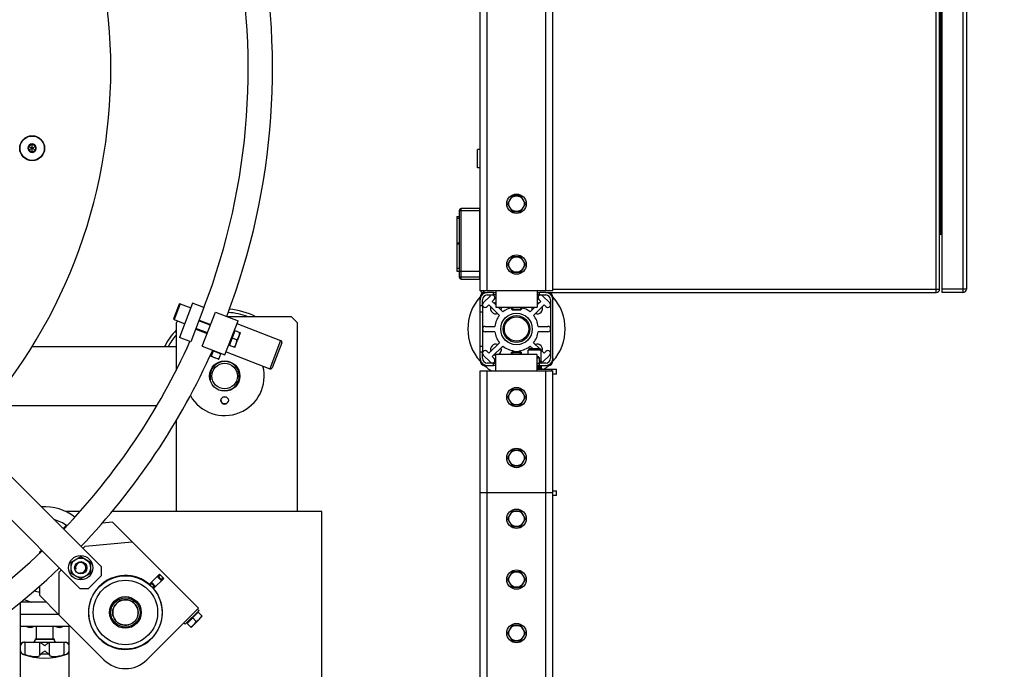
# Model space of a CAD drawing. Units: millimetres. Extents: x 0 to 420, y 0 to 297.
# Drawn here: x 234 to 275, y 190 to 216 of the extents above; entities that cross this region are included whole.
import ezdxf

# ---------------------------------------------------------------- set-up
doc = ezdxf.new("R2010")
doc.units = ezdxf.units.MM
doc.header["$LTSCALE"] = 23.1
doc.layers.get('0').update_dxf_attribs({"linetype": 'CONTINUOUS'})
for name, color, linetype in [('BEZUGSACHSEN', 7, 'CONTINUOUS'), ('FASEN', 7, 'CONTINUOUS'), ('FLAECHEN', 7, 'CONTINUOUS'), ('NORM', 7, 'CONTINUOUS'), ('RUNDUNGEN', 7, 'CONTINUOUS'), ('ZEICHNUNGSBEMASSUNGEN', 7, 'CONTINUOUS')]:
    doc.layers.add(name, color=color, linetype=linetype)
doc.styles.get("Standard").update_dxf_attribs({"font": 'txt', "width": 0.7})
doc.dimstyles.new('DIMSTYLE_1', dxfattribs={"dimtxt": 3.5, "dimasz": 3.5, "dimexe": 1.5, "dimexo": 1.5, "dimgap": 0.875, "dimtad": 1, "dimlfac": 20, "dimdsep": 46, "dimtxsty": 'STANDARD', "dimblk": '_FILLED', "dimblk1": '_FILLED', "dimblk2": '_FILLED', "dimcen": 0.09, "dimclrt": 5, "dimadec": 0, "dimazin": 0, "dimtp": 1.2, "dimtm": 1.2, "dimtfac": 1, "dimtofl": 0, "dimtmove": 0, "dimatfit": 3, "dimldrblk": '_FILLED', "dimfxl": 1, "dimtolj": 1, "dimarcsym": 0})
doc.dimstyles.new('DIMSTYLE_3', dxfattribs={"dimtxt": 3.5, "dimasz": 3.5, "dimexe": 1.5, "dimexo": 1.5, "dimgap": 0.875, "dimtad": 1, "dimlfac": 20, "dimdsep": 46, "dimtxsty": 'STANDARD', "dimblk": '_FILLED', "dimblk1": '_FILLED', "dimblk2": '_FILLED', "dimcen": 0.09, "dimclrt": 5, "dimadec": 0, "dimazin": 0, "dimtp": 0.3, "dimtm": 0.3, "dimtfac": 1, "dimtofl": 0, "dimtmove": 0, "dimatfit": 3, "dimldrblk": '_FILLED', "dimfxl": 1, "dimtolj": 1, "dimarcsym": 0})

# ---------------------------------------------------------------- blocks, each defined once
blk = doc.blocks.new('_FILLED')
at = {"color": 0, "linetype": 'BYBLOCK'}
blk.add_solid([(0, 0), (-1, 0.125), (-1, -0.125)], dxfattribs=at)
blk = doc.blocks.new('*D2')
at = {"layer": 'ZEICHNUNGSBEMASSUNGEN', "color": 2, "linetype": 'CONTINUOUS'}
for p, q in [((317.288, 185.406), (317.288, 191.406)), ((317.288, 191.406), (317.288, 182.656)), ((265.249, 185.406), (311.163, 185.406)), ((318.163, 185.406), (318.788, 185.406)), ((317.288, 173.906), (317.288, 182.656)), ((265.249, 179.906), (311.163, 179.906)), ((317.288, 179.906), (317.288, 173.906)), ((318.163, 179.906), (318.788, 179.906))]:
    blk.add_line(p, q, dxfattribs=at)
at = {"layer": 'ZEICHNUNGSBEMASSUNGEN', "color": 2, "linetype": 'CONTINUOUS', "xscale": 3.5, "yscale": 3.5, "zscale": 3.5}
for p, rotation in [((317.288, 185.406), 270), ((317.288, 179.906), 90)]:
    blk.add_blockref('_FILLED', p, dxfattribs=dict(at, rotation=rotation))
at = {"layer": 'ZEICHNUNGSBEMASSUNGEN', "color": 5, "linetype": 'CONTINUOUS', "insert": (312.913, 182.656), "char_height": 3.5, "width": 10.125, "attachment_point": 2, "rotation": 90, "line_spacing_factor": 0.9}
blk.add_mtext('110\\P ', dxfattribs=at)
blk = doc.blocks.new('*D3')
at = {"layer": 'ZEICHNUNGSBEMASSUNGEN', "color": 2, "linetype": 'CONTINUOUS'}
for p, q in [((254.674, 250.156), (348, 250.156)), ((346.5, 250.156), (346.5, 207.656)), ((346.5, 165.156), (346.5, 207.656)), ((254.674, 165.156), (348, 165.156))]:
    blk.add_line(p, q, dxfattribs=at)
at = {"layer": 'ZEICHNUNGSBEMASSUNGEN', "color": 2, "linetype": 'CONTINUOUS', "xscale": 3.5, "yscale": 3.5, "zscale": 3.5}
for p, rotation in [((346.5, 250.156), 90), ((346.5, 165.156), 270)]:
    blk.add_blockref('_FILLED', p, dxfattribs=dict(at, rotation=rotation))
at = {"layer": 'ZEICHNUNGSBEMASSUNGEN', "color": 5, "linetype": 'CONTINUOUS', "insert": (342.125, 207.656), "char_height": 3.5, "width": 15.375, "attachment_point": 2, "rotation": 90, "line_spacing_factor": 0.9}
blk.add_mtext('1700\\P ', dxfattribs=at)

msp = doc.modelspace()

# ---------------------------------------------------------------- linework, layer by layer
at = {"color": 7, "linetype": 'CONTINUOUS'}
for p, q in [((234.68186, 211.17568), (234.83186, 211.26228)), ((234.68186, 211.00248), (234.98186, 211.17568)), ((234.68186, 211.17568), (234.98186, 211.00248)), ((234.68186, 211.17568), (234.68186, 211.00248)), ((234.83186, 210.91587), (234.68186, 211.00248)), ((234.83186, 211.26228), (234.98186, 211.17568)), ((234.83186, 210.91587), (234.83186, 211.26228)), ((234.98186, 211.00248), (234.83186, 210.91587)), ((234.98186, 211.00248), (234.98186, 211.17568)), ((252.39604, 208.52587), (252.39604, 206.03087)), ((253.23354, 208.60587), (252.47604, 208.60587)), ((252.29604, 208.28087), (252.39604, 208.28087)), ((252.29604, 208.28037), (252.39604, 208.28037)), ((252.29604, 208.28037), (252.29604, 206.03087)), ((252.29604, 208.20587), (252.39604, 208.20587)), ((252.29604, 207.20537), (252.39604, 207.20537)), ((252.29604, 207.15587), (252.39604, 207.15587)), ((252.29604, 206.15537), (252.39604, 206.15537)), ((252.29604, 206.03087), (253.24854, 206.03087)), ((252.39604, 206.03037), (253.24854, 206.03037)), ((252.39604, 206.03037), (252.39604, 205.78587)), ((252.47604, 205.70587), (253.23354, 205.70587)), ((253.24854, 204.60587), (253.24854, 204.95587)), ((253.67326, 205.02365), (253.38076, 204.73115)), ((253.79854, 205.15587), (253.54854, 205.15587)), ((253.54854, 205.05587), (253.79854, 205.05587)), ((253.79854, 205.05587), (253.79854, 205.15587)), ((253.89854, 205.23087), (253.89854, 204.55587)), ((255.59854, 205.23087), (255.59854, 204.55587)), ((255.94854, 205.15587), (255.69854, 205.15587)), ((255.69854, 205.05587), (255.69854, 205.15587)), ((255.69854, 205.05587), (255.94854, 205.05587)), ((256.11632, 204.73115), (255.82382, 205.02365)), ((256.24854, 204.95587), (256.24854, 204.85587)), ((241.43079, 204.71357), (240.89324, 203.3132)), ((241.89758, 204.53438), (241.36003, 203.13401)), ((241.89758, 204.53438), (241.43079, 204.71357)), ((253.34854, 204.60587), (253.24854, 204.60587)), ((253.34854, 204.60587), (253.34854, 204.85587)), ((253.53632, 204.57559), (253.61186, 204.65113)), ((253.61186, 204.65113), (254.04537, 204.21762)), ((253.75328, 204.79255), (253.82882, 204.86809)), ((253.89854, 204.64729), (253.75328, 204.79255)), ((253.89854, 204.55587), (255.59854, 204.55587)), ((254.18679, 204.35904), (253.98996, 204.55587)), ((255.50712, 204.55587), (255.31028, 204.35904)), ((255.4517, 204.21762), (255.88522, 204.65113)), ((255.7438, 204.79255), (255.59854, 204.64729)), ((255.66826, 204.86809), (255.7438, 204.79255)), ((255.88522, 204.65113), (255.96076, 204.57559)), ((241.82682, 202.95483), (242.36437, 204.3552)), ((242.36437, 204.3552), (243.29795, 203.99683)), ((242.7604, 202.59646), (243.29795, 203.99683)), ((253.45854, 203.76587), (253.85529, 203.76587)), ((255.64179, 203.76587), (256.03854, 203.76587)), ((241.36003, 203.13401), (240.89324, 203.3132)), ((253.85529, 203.54587), (253.45854, 203.54587)), ((256.03854, 203.54587), (255.64179, 203.54587)), ((234.82563, 202.93035), (240.74854, 202.93035)), ((241.82682, 202.95483), (242.7604, 202.59646)), ((254.04537, 203.09413), (253.61186, 202.66062)), ((253.75328, 202.51919), (254.18679, 202.95271)), ((255.31028, 202.95271), (255.42712, 202.83587)), ((255.70996, 202.83587), (255.4517, 203.09413)), ((253.34854, 202.70587), (253.24854, 202.70587)), ((253.24854, 202.35587), (253.24854, 202.70587)), ((253.34854, 202.45587), (253.34854, 202.70587)), ((253.38076, 202.58059), (253.67326, 202.28809)), ((253.61186, 202.66062), (253.53632, 202.73615)), ((253.82882, 202.44365), (253.75328, 202.51919)), ((255.59854, 202.60587), (253.89854, 202.60587)), ((253.89854, 201.93087), (253.89854, 202.60587)), ((254.63854, 202.72587), (254.63854, 202.76262)), ((254.85854, 202.76262), (254.85854, 202.72587)), ((255.23354, 202.60587), (255.23354, 202.78587)), ((255.59854, 201.93087), (255.59854, 202.60587)), ((255.69854, 202.15587), (255.69854, 202.45587)), ((255.76354, 202.33587), (255.76354, 202.78587)), ((255.88522, 202.66062), (255.76354, 202.78229)), ((255.82382, 202.28809), (256.11632, 202.58059)), ((255.96076, 202.73615), (255.88522, 202.66062)), ((256.24854, 202.45587), (256.24854, 202.35587)), ((253.44854, 202.15587), (253.79854, 202.15587)), ((253.79854, 202.25587), (253.54854, 202.25587)), ((253.79854, 202.15587), (253.79854, 202.25587)), ((255.61201, 202.02587), (255.61201, 202.15587)), ((255.61495, 202.15587), (255.61495, 202.02187)), ((255.61903, 202.15587), (255.61903, 202.02187)), ((255.65735, 202.02587), (255.65735, 202.15587)), ((255.6614, 202.15587), (255.6614, 202.02187)), ((255.66439, 202.15587), (255.66439, 202.02187)), ((255.68715, 202.02587), (255.68715, 202.15587)), ((255.6919, 202.15587), (255.6919, 202.02187)), ((255.69351, 202.15587), (255.69351, 202.02187)), ((255.69848, 202.02587), (255.69848, 202.15587)), ((255.94854, 202.25587), (255.69854, 202.25587)), ((255.69854, 202.15587), (256.04854, 202.15587)), ((255.70348, 202.15587), (255.70348, 202.02187)), ((255.73237, 202.33587), (255.72549, 202.33587)), ((255.72549, 202.25587), (255.72549, 202.33587)), ((255.72549, 202.03587), (255.72549, 202.15587)), ((255.72983, 202.33587), (255.72983, 202.25587)), ((255.72983, 202.15587), (255.72983, 202.03159)), ((255.73237, 202.33587), (255.73237, 202.25587)), ((255.73237, 202.15587), (255.73237, 202.03159)), ((255.75934, 202.33587), (255.75317, 202.33587)), ((255.75317, 202.25587), (255.75317, 202.33587)), ((255.75317, 202.03587), (255.75317, 202.15587)), ((255.758, 202.33587), (255.758, 202.25587)), ((255.758, 202.15587), (255.758, 202.03159)), ((255.75934, 202.33587), (255.75934, 202.25587)), ((255.75934, 202.15587), (255.75934, 202.03159)), ((255.76849, 202.33587), (255.76349, 202.33587)), ((255.76349, 202.25587), (255.76349, 202.33587)), ((255.76349, 202.03587), (255.76349, 202.15587)), ((255.76849, 202.33587), (255.76849, 202.25587)), ((255.76849, 202.15587), (255.76849, 202.03159)), ((255.61201, 202.02587), (255.59854, 202.02587)), ((255.61201, 202.02587), (255.61495, 202.02187)), ((255.61903, 202.02187), (255.61495, 202.02187)), ((255.65735, 202.02587), (255.61903, 202.02587)), ((255.65735, 202.02587), (255.6614, 202.02187)), ((255.66439, 202.02187), (255.6614, 202.02187)), ((255.68715, 202.02587), (255.66439, 202.02587)), ((255.68715, 202.02587), (255.6919, 202.02187)), ((255.69351, 202.02187), (255.6919, 202.02187)), ((255.69848, 202.02587), (255.69351, 202.02587)), ((255.69848, 202.02587), (255.70348, 202.02187)), ((255.72549, 202.03587), (255.70354, 202.03587)), ((255.72354, 202.00587), (255.70354, 202.02187)), ((255.72549, 202.03587), (255.72983, 202.03159)), ((255.73237, 202.03159), (255.72983, 202.03159)), ((255.75317, 202.03587), (255.73237, 202.03587)), ((255.75317, 202.03587), (255.758, 202.03159)), ((255.75934, 202.03159), (255.758, 202.03159)), ((255.76349, 202.03587), (255.75934, 202.03587)), ((255.76349, 202.03587), (255.76849, 202.03159)), ((255.79854, 202.00587), (255.76854, 202.03159)), ((233.09679, 200.51535), (239.96476, 200.51535)), ((237.00594, 194.72619), (238.95032, 194.9028)), ((241.67268, 192.18044), (238.95032, 194.9028)), ((237.00594, 194.72619), (236.91739, 194.63764)), ((236.0335, 193.75375), (235.94528, 193.66553)), ((235.94528, 191.89743), (235.94528, 193.66553)), ((240.06401, 193.57698), (239.65025, 193.16321)), ((240.02866, 193.47091), (240.09937, 193.54162)), ((240.24079, 193.4002), (240.06401, 193.57698)), ((239.68794, 193.13019), (239.74581, 193.18807)), ((239.82703, 192.98644), (240.24079, 193.4002)), ((240.20543, 193.43556), (240.13472, 193.36485)), ((239.85188, 193.082), (239.794, 193.02412)), ((234.34854, 182.44087), (234.34854, 192.41299)), ((235.41684, 192.42587), (234.36439, 192.42587)), ((235.91684, 191.92587), (234.34854, 191.92587)), ((241.4511, 191.95887), (241.67268, 192.18044)), ((235.94528, 191.89743), (237.78359, 190.05912)), ((239.55136, 190.05912), (241.25786, 191.76562)), ((236.34854, 191.42587), (234.34854, 191.42587)), ((234.99854, 191.42587), (234.99854, 190.92587)), ((235.69854, 190.92587), (235.69854, 191.42587)), ((236.34854, 182.44087), (236.34854, 191.49418)), ((234.48854, 190.77587), (236.18579, 190.77587)), ((234.96354, 190.92587), (235.73354, 190.92587)), ((234.96354, 190.89254), (234.96354, 190.92587)), ((235.14854, 190.26011), (235.14854, 190.77587)), ((235.54854, 190.26011), (235.54854, 190.77587)), ((235.73354, 190.92587), (235.73354, 190.89254))]:
    msp.add_line(p, q, dxfattribs=at)
at = {"color": 9, "linetype": 'CONTINUOUS'}
for p, q in [((252.39604, 208.52587), (253.24854, 208.52587)), ((252.47604, 206.03087), (252.47604, 208.60587)), ((253.23354, 208.60587), (253.23354, 206.03087)), ((253.24854, 205.78587), (252.39604, 205.78587)), ((252.47604, 205.70587), (252.47604, 206.03037)), ((253.23354, 206.03037), (253.23354, 205.70587)), ((234.54854, 190.26011), (234.54854, 190.77587)), ((235.73354, 190.89254), (234.96354, 190.89254)), ((236.14854, 190.26011), (236.14854, 190.77587)), ((234.45718, 190.28993), (234.4396, 190.28993)), ((235.52645, 190.28993), (235.17063, 190.28993)), ((236.25748, 190.28993), (236.2399, 190.28993))]:
    msp.add_line(p, q, dxfattribs=at)
at = {"color": 7, "linetype": 'CONTINUOUS'}
for centre, radius in [((234.83186, 211.08908), 0.5), ((254.74854, 203.65587), 0.65), ((254.74854, 203.65587), 0.55), ((242.74854, 201.7233), 0.625), ((242.74854, 201.72285), 0.525), ((242.74854, 200.7233), 0.1525), ((238.66748, 192.00366), 1.5075), ((238.66748, 192.00366), 1.325)]:
    msp.add_circle(centre, radius, dxfattribs=at)
for centre, radius, start, end in [((216.31748, 214.35366), 21.75, 316.646671, 43.353298), ((216.31748, 214.35366), 28.4, 338.999955, 12.972337), ((216.31748, 214.35366), 27.4, 339.000014, 12.861626), ((234.83186, 211.08908), 0.17321, 90, 180), ((234.83186, 211.08908), 0.17321, 210, 90), ((252.47604, 208.52587), 0.08, 90, 180), ((253.23354, 208.59087), 0.015, 0, 90), ((252.47604, 205.78587), 0.08, 180, 270), ((253.23354, 205.72087), 0.015, 270, 360), ((253.44854, 204.95587), 0.2, 90, 180), ((253.75104, 204.94587), 0.11, 315, 67.498946), ((255.74604, 204.94587), 0.11, 45, 225), ((256.04854, 204.95587), 0.2, 0, 90), ((253.45854, 204.65337), 0.11, 135, 315), ((253.90001, 204.5044), 0.225, 161.3878, 288.6122), ((253.90001, 204.5044), 0.225, 90.377582, 108.6122), ((253.90001, 204.5044), 0.225, 341.3878, 13.246508), ((254.74854, 203.65587), 0.9, 102.848565, 128.62063), ((254.74854, 203.65587), 0.9, 51.37937, 77.151435), ((255.59707, 204.5044), 0.225, 166.769012, 198.6122), ((255.59707, 204.5044), 0.225, 251.3878, 18.6122), ((255.59707, 204.5044), 0.225, 71.3878, 89.62588), ((256.03854, 204.65337), 0.11, 225, 45), ((242.74854, 201.72285), 2.75, 62.237694, 85.997835), ((254.74854, 203.65587), 0.9, 141.37937, 172.979629), ((254.74854, 203.65587), 0.9, 7.020371, 38.62063), ((253.45854, 203.65587), 0.11, 90, 270), ((256.03854, 203.65587), 0.11, 270, 90), ((242.74854, 201.72285), 2.75, 136.668981, 153.954043), ((254.74854, 203.65587), 0.9, 187.020371, 218.62063), ((254.74854, 203.65587), 0.9, 321.37937, 352.979629), ((216.31748, 214.35366), 27.4, 316.307049, 335.861663), ((253.90001, 202.80734), 0.225, 71.3878, 198.6122), ((253.90001, 202.80734), 0.225, 296.283326, 18.6122), ((254.74854, 203.65587), 0.9, 231.37937, 262.979629), ((254.74854, 203.65587), 0.9, 277.020371, 308.62063), ((255.59707, 202.80734), 0.225, 161.3878, 172.711812), ((255.59707, 202.80734), 0.225, 341.3878, 108.6122), ((216.31748, 214.35366), 28.4, 316.261072, 335.972322), ((253.45854, 202.65837), 0.11, 45, 225), ((253.75104, 202.36587), 0.11, 225, 45), ((253.90001, 202.80734), 0.225, 251.3878, 269.62588), ((256.03854, 202.65837), 0.11, 315, 135), ((242.74854, 201.7233), 1.625, 209.695014, 14.548489), ((253.44854, 202.35587), 0.2, 180, 270), ((255.74604, 202.36587), 0.11, 281.834689, 315), ((256.04854, 202.35587), 0.2, 270, 360), ((242.74854, 200.72285), 0.15, 188.677117, 348.090843), ((242.74854, 201.72285), 2.75, 222.897403, 223.331019), ((235.34854, 194.35087), 2, 51.694724, 93.9893), ((235.34854, 194.35087), 1.52, 53.118678, 75.283438), ((216.31748, 214.35366), 27.4, 226.307106, 313.692951), ((216.31748, 214.35366), 28.4, 226.261067, 313.738928), ((238.66748, 192.00366), 1.52, 47.828243, 42.171757), ((235.34854, 194.35087), 1.52, 253.546047, 261.804702), ((235.34854, 194.35087), 2, 244.94502, 254.259451), ((234.48854, 190.63587), 0.14, 90, 180), ((234.51204, 190.60285), 0.17306, 96.562595, 99.807635), ((234.51139, 190.60912), 0.16676, 90.034861, 96.585165), ((234.84687, 190.89254), 0.11667, 270, 360), ((235.85021, 190.89254), 0.11667, 180, 270), ((236.18569, 190.60912), 0.16676, 83.41483, 89.965139), ((236.20854, 190.63587), 0.14, 0, 90), ((234.46098, 190.63586), 0.11245, 173.239319, 179.991416), ((234.48854, 190.4211), 0.14, 180, 249.537546), ((234.5142, 190.46353), 0.18273, 246.662507, 251.817069), ((236.18288, 190.46353), 0.18273, 288.182931, 293.337495), ((236.18293, 190.46341), 0.18259, 293.338093, 293.961089), ((236.20854, 190.4211), 0.14, 290.462454, 360), ((235.34854, 192.72587), 2.6, 249.537546, 290.462454), ((242.80011, 215.69423), 26.73916, 251.819486, 252.025416), ((227.89791, 215.69133), 26.73612, 287.974572, 288.180526), ((238.66748, 190.943), 1.25, 225, 315)]:
    msp.add_arc(centre, radius, start, end, dxfattribs=at)
at = {"color": 4, "linetype": 'CONTINUOUS'}
msp.add_arc((234.83186, 211.08908), 0.17321, 180, 210, dxfattribs=at)
at = {"color": 9, "linetype": 'CONTINUOUS'}
for start, end in [(68.477161, 86.893125), (139.888098, 152.501483)]:
    msp.add_arc((242.74854, 201.72285), 2.61569, start, end, dxfattribs=at)
at = {"color": 2, "linetype": 'CONTINUOUS'}
for centre, radius, start, end in [((242.74854, 201.72285), 0.6, 255, 195), ((238.66748, 192.00366), 0.525, 345, 285)]:
    msp.add_arc(centre, radius, start, end, dxfattribs=at)
at = {"color": 7, "linetype": 'CONTINUOUS'}
for points, knots in [([(234.48257, 190.77338), (234.44717, 190.76726), (234.38547, 190.73737), (234.3526, 190.67679), (234.34932, 190.64909)], [0, 0, 0, 0, 0.56287188, 1, 1, 1, 1]), ([(235.34854, 190.63587), (235.32774, 190.65143), (235.28762, 190.68144), (235.239, 190.71792), (235.2038, 190.74387), (235.18219, 190.75961), (235.16583, 190.77002), (235.15596, 190.77587), (235.15204, 190.77587)], [0, 0, 0, 0, 0.3223657, 0.62194992, 0.75379855, 0.86626089, 0.95131755, 1, 1, 1, 1]), ([(235.54504, 190.77587), (235.54112, 190.77587), (235.53124, 190.77002), (235.51489, 190.75961), (235.49328, 190.74387), (235.45807, 190.71792), (235.40945, 190.68144), (235.36933, 190.65143), (235.34854, 190.63587)], [0, 0, 0, 0, 0.04868245, 0.13373911, 0.24620145, 0.37805008, 0.6776343, 1, 1, 1, 1]), ([(236.34854, 190.63587), (236.34854, 190.66655), (236.31584, 190.73776), (236.24489, 190.77017), (236.20481, 190.77477)], [0, 0, 0, 0, 0.43195775, 1, 1, 1, 1]), ([(234.34854, 190.4211), (234.34854, 190.39669), (234.368, 190.34178), (234.41432, 190.30761), (234.44181, 190.29575)], [0, 0, 0, 0, 0.44906255, 1, 1, 1, 1]), ([(235.17063, 190.28993), (235.19771, 190.30725), (235.25603, 190.35251), (235.31529, 190.39621), (235.34854, 190.4211)], [0, 0, 0, 0, 0.43636028, 1, 1, 1, 1]), ([(235.34854, 190.4211), (235.38179, 190.39621), (235.44105, 190.35251), (235.49937, 190.30725), (235.52645, 190.28993)], [0, 0, 0, 0, 0.56363968, 1, 1, 1, 1]), ([(236.25708, 190.29655), (236.28409, 190.30855), (236.32952, 190.34267), (236.34854, 190.39694), (236.34854, 190.4211)], [0, 0, 0, 0, 0.55019606, 1, 1, 1, 1]), ([(235.14854, 190.26011), (235.14854, 190.2484), (235.13959, 190.22193), (235.09991, 190.1968), (235.04281, 190.18315), (234.96713, 190.17909), (234.87563, 190.18511), (234.73284, 190.20699), (234.62278, 190.23602), (234.54854, 190.26011)], [0, 0, 0, 0, 0.05459277, 0.1195792, 0.20920169, 0.32716647, 0.47127184, 0.63612503, 1, 1, 1, 1]), ([(235.14854, 190.26011), (235.14854, 190.26271), (235.15109, 190.27549), (235.16211, 190.28449), (235.17063, 190.28993)], [0, 0, 0, 0, 0.20451967, 1, 1, 1, 1]), ([(235.52645, 190.28993), (235.52981, 190.28778), (235.53991, 190.28062), (235.54854, 190.26874), (235.54854, 190.26011)], [0, 0, 0, 0, 0.3159574, 1, 1, 1, 1]), ([(236.14854, 190.26011), (236.0743, 190.23602), (235.96423, 190.20699), (235.82144, 190.18511), (235.72994, 190.17909), (235.65427, 190.18315), (235.59716, 190.1968), (235.55749, 190.22193), (235.54854, 190.2484), (235.54854, 190.26011)], [0, 0, 0, 0, 0.36387408, 0.52873675, 0.67284683, 0.79080427, 0.88042056, 0.94540607, 1, 1, 1, 1])]:
    msp.add_open_spline(points, degree=3, knots=knots, dxfattribs=at)
at = {"layer": 'BEZUGSACHSEN', "color": 7, "linetype": 'CONTINUOUS'}
for p, q in [((253.24854, 211.03087), (253.14854, 211.03087)), ((253.14854, 210.28087), (253.14854, 211.03087)), ((253.24854, 210.28087), (253.14854, 210.28087)), ((236.80094, 196.15587), (236.20886, 196.15587)), ((246.74854, 196.15587), (238.12014, 196.15587)), ((246.74854, 185.40587), (246.74854, 196.15587)), ((238.13715, 195.71598), (237.71104, 195.67724)), ((238.95032, 194.9028), (238.13715, 195.71598)), ((236.1926, 195.5392), (236.10421, 195.45081)), ((236.23901, 195.54342), (236.1926, 195.5392)), ((235.22033, 194.56693), (235.13194, 194.47854)), ((235.13194, 194.47854), (235.13194, 194.43612)), ((235.13194, 193.08116), (235.13194, 192.71077)), ((235.13194, 192.71077), (235.94528, 191.89743))]:
    msp.add_line(p, q, dxfattribs=at)
msp.add_circle((234.83186, 211.08908), 0.5125, dxfattribs=at)
at = {"layer": 'FASEN', "color": 7, "linetype": 'CONTINUOUS'}
for p, q in [((237.67753, 193.8775), (219.85844, 211.69659)), ((218.97455, 210.81271), (236.79364, 192.99361)), ((245.49854, 204.15587), (242.88363, 204.15587)), ((245.74854, 203.90587), (245.49854, 204.15587)), ((240.82481, 203.98215), (240.74854, 203.90587)), ((240.74854, 203.90587), (240.74854, 201.95106)), ((245.74854, 196.15587), (245.74854, 203.90587)), ((255.26241, 202.83587), (255.23354, 202.78587)), ((255.76354, 202.78587), (255.23354, 202.78587)), ((255.73467, 202.83587), (255.26241, 202.83587)), ((255.66961, 202.50587), (255.59854, 202.50587)), ((255.69854, 202.45587), (255.59854, 202.45587)), ((255.66967, 202.50587), (255.69854, 202.45587)), ((255.73467, 202.83587), (255.76354, 202.78587)), ((240.74854, 199.87555), (240.74854, 196.15587)), ((237.67753, 193.52394), (237.67753, 193.8775)), ((237.1472, 192.99361), (237.67753, 193.52394)), ((236.79364, 192.99361), (237.1472, 192.99361))]:
    msp.add_line(p, q, dxfattribs=at)
for radius in [0.65, 0.6, 0.525]:
    msp.add_circle((238.66748, 192.00366), radius, dxfattribs=at)
at = {"layer": 'FLAECHEN', "color": 7, "linetype": 'CONTINUOUS'}
msp.add_circle((254.74854, 203.65587), 0.5, dxfattribs=at)
for start, end in [(138.531277, 221.468723), (131.398657, 131.468723), (48.531277, 48.601343), (318.531277, 41.468723), (228.531277, 239.636417), (304.383561, 311.468723)]:
    msp.add_arc((254.74854, 203.65587), 2, start, end, dxfattribs=at)
at = {"layer": 'NORM', "color": 7, "linetype": 'CONTINUOUS'}
for p, q in [((254.5648, 209.12412), (254.38106, 208.80587)), ((254.93228, 209.12412), (254.5648, 209.12412)), ((255.11602, 208.80587), (254.93228, 209.12412)), ((254.38106, 208.80587), (254.5648, 208.48762)), ((254.93228, 208.48762), (255.11602, 208.80587)), ((254.5648, 208.48762), (254.93228, 208.48762)), ((254.5648, 206.62412), (254.38106, 206.30587)), ((254.93228, 206.62412), (254.5648, 206.62412)), ((255.11602, 206.30587), (254.93228, 206.62412)), ((254.38106, 206.30587), (254.5648, 205.98762)), ((254.93228, 205.98762), (255.11602, 206.30587)), ((254.5648, 205.98762), (254.93228, 205.98762)), ((254.54854, 204.55587), (254.54854, 204.47422)), ((254.54854, 204.47422), (254.94854, 204.47422)), ((254.54854, 204.47422), (254.58689, 204.43587)), ((254.94854, 204.47422), (254.91019, 204.43587)), ((254.94854, 204.55587), (254.94854, 204.47422)), ((254.91019, 204.43587), (254.58689, 204.43587)), ((241.70048, 204.02091), (242.16727, 203.84173)), ((241.55713, 203.64748), (242.02392, 203.4683)), ((242.94071, 202.98248), (243.17365, 203.58931)), ((243.24947, 203.21208), (243.05718, 203.28589)), ((243.16138, 203.55733), (243.13337, 203.56808)), ((243.17365, 203.58931), (243.39304, 203.50509)), ((243.39098, 203.49972), (243.39304, 203.50509)), ((242.95299, 203.01446), (242.92498, 203.02521)), ((243.1601, 202.89826), (242.94071, 202.98248)), ((243.1601, 202.89826), (243.27657, 203.20168)), ((242.19864, 202.52825), (242.14707, 202.54804)), ((242.20904, 202.55535), (242.28465, 202.7523)), ((242.24524, 202.76743), (242.58806, 202.63584)), ((242.50205, 202.41178), (242.58806, 202.63584)), ((242.55539, 202.64838), (242.56435, 202.67172)), ((254.54854, 202.68752), (254.58689, 202.72587)), ((254.54854, 202.68752), (254.94854, 202.68752)), ((254.54854, 202.60587), (254.54854, 202.68752)), ((254.58689, 202.72587), (254.91019, 202.72587)), ((254.94854, 202.68752), (254.91019, 202.72587)), ((254.94854, 202.60587), (254.94854, 202.68752)), ((255.59855, 202.52587), (255.61786, 202.52587)), ((255.63786, 202.50587), (255.61786, 202.52587)), ((242.4988, 202.41303), (242.50205, 202.41178)), ((254.5648, 201.17412), (254.38106, 200.85587)), ((254.38106, 200.85587), (254.5648, 200.53762)), ((254.93228, 201.17412), (254.5648, 201.17412)), ((255.11602, 200.85587), (254.93228, 201.17412)), ((254.93228, 200.53762), (255.11602, 200.85587)), ((254.5648, 200.53762), (254.93228, 200.53762)), ((254.5648, 198.67412), (254.38106, 198.35587)), ((254.93228, 198.67412), (254.5648, 198.67412)), ((255.11602, 198.35587), (254.93228, 198.67412)), ((254.38106, 198.35587), (254.5648, 198.03762)), ((254.5648, 198.03762), (254.93228, 198.03762)), ((254.93228, 198.03762), (255.11602, 198.35587)), ((254.5648, 196.17412), (254.38106, 195.85587)), ((254.93228, 196.17412), (254.5648, 196.17412)), ((255.11602, 195.85587), (254.93228, 196.17412)), ((254.38106, 195.85587), (254.5648, 195.53762)), ((254.93228, 195.53762), (255.11602, 195.85587)), ((254.5648, 195.53762), (254.93228, 195.53762)), ((236.429, 194.07308), (236.829, 194.30402)), ((236.429, 193.6112), (236.429, 194.07308)), ((236.829, 194.30402), (237.229, 194.07308)), ((237.229, 194.07308), (237.229, 193.6112)), ((236.829, 193.38026), (236.429, 193.6112)), ((237.229, 193.6112), (236.829, 193.38026)), ((254.5648, 193.67412), (254.38106, 193.35587)), ((254.93228, 193.67412), (254.5648, 193.67412)), ((255.11602, 193.35587), (254.93228, 193.67412)), ((237.73789, 193.18987), (237.71748, 193.18987)), ((237.99179, 193.36436), (237.99179, 193.35045)), ((239.71046, 193.22342), (239.88724, 193.04665)), ((239.9933, 193.50627), (240.17008, 193.32949)), ((254.38106, 193.35587), (254.5648, 193.03762)), ((254.93228, 193.03762), (255.11602, 193.35587)), ((254.5648, 193.03762), (254.93228, 193.03762)), ((241.69389, 192.08852), (241.12821, 191.52283)), ((241.20245, 191.55465), (241.66207, 192.01427)), ((241.4511, 191.95887), (241.25786, 191.76562)), ((241.63785, 191.99005), (241.61664, 192.01127)), ((241.63732, 192.14509), (241.69389, 192.08852)), ((241.66207, 192.01427), (241.82824, 191.8481)), ((241.07164, 191.5794), (241.12821, 191.52283)), ((241.36862, 191.38848), (241.20245, 191.55465)), ((241.22667, 191.57887), (241.20546, 191.60008)), ((241.36862, 191.38848), (241.59843, 191.61829)), ((241.57791, 191.63882), (241.43226, 191.78446)), ((241.82578, 191.84564), (241.82824, 191.8481)), ((254.5648, 191.47412), (254.38106, 191.15587)), ((254.38106, 191.15587), (254.5648, 190.83762)), ((254.93228, 191.47412), (254.5648, 191.47412)), ((255.11602, 191.15587), (254.93228, 191.47412)), ((254.93228, 190.83762), (255.11602, 191.15587)), ((254.5648, 190.83762), (254.93228, 190.83762))]:
    msp.add_line(p, q, dxfattribs=at)
at = {"layer": 'NORM', "color": 2, "linetype": 'CONTINUOUS'}
for p, q in [((254.58689, 204.55587), (254.58689, 204.43587)), ((254.91019, 204.55587), (254.91019, 204.43587)), ((242.03512, 203.49747), (241.56833, 203.67666)), ((242.15607, 203.81256), (241.68928, 203.99174)), ((254.58689, 202.60587), (254.58689, 202.72587)), ((254.91019, 202.60587), (254.91019, 202.72587)), ((255.61786, 202.50587), (255.61786, 202.52587)), ((239.90933, 193.06874), (239.73256, 193.24552)), ((240.14798, 193.30739), (239.9712, 193.48417))]:
    msp.add_line(p, q, dxfattribs=at)
at = {"layer": 'NORM', "color": 4, "linetype": 'CONTINUOUS'}
for p, q in [((243.39098, 203.49972), (243.27657, 203.20168)), ((242.4988, 202.41303), (242.19864, 202.52825)), ((241.82578, 191.84564), (241.59843, 191.61829))]:
    msp.add_line(p, q, dxfattribs=at)
at = {"layer": 'NORM', "color": 7, "linetype": 'CONTINUOUS'}
for centre, radius in [((254.74854, 208.80587), 0.4), ((254.74854, 208.80587), 0.31825), ((254.74854, 206.30587), 0.4), ((254.74854, 206.30587), 0.31825), ((254.74854, 200.85587), 0.4), ((242.74854, 200.7233), 0.15), ((254.74854, 200.85587), 0.31825), ((254.74854, 198.35587), 0.4), ((254.74854, 198.35587), 0.31825), ((254.74854, 195.85587), 0.4), ((254.74854, 195.85587), 0.31825), ((236.829, 193.84214), 0.5), ((236.829, 193.84214), 0.4), ((236.829, 193.84214), 0.25), ((254.74854, 193.35587), 0.4), ((254.74854, 193.35587), 0.31825), ((254.74854, 191.15587), 0.4), ((254.74854, 191.15587), 0.31825)]:
    msp.add_circle(centre, radius, dxfattribs=at)
at = {"layer": 'NORM', "color": 2, "linetype": 'CONTINUOUS'}
msp.add_arc((236.829, 193.84214), 0.2125, 255, 195, dxfattribs=at)
at = {"layer": 'NORM', "color": 7, "linetype": 'CONTINUOUS'}
for centre, radius, start, end in [((237.79932, 193.51625), 0.32668, 257.329733, 260.25312), ((234.74854, 191.68568), 0.3, 240, 300), ((235.94854, 191.68568), 0.3, 240, 300)]:
    msp.add_arc(centre, radius, start, end, dxfattribs=at)
for points, knots in [([(243.24947, 203.21208), (243.2583, 203.22281), (243.29217, 203.26629), (243.32002, 203.31487), (243.33481, 203.35338)], [0, 0, 0, 0, 0.25189225, 1, 1, 1, 1]), ([(243.33481, 203.35338), (243.34959, 203.3919), (243.3614, 203.44664), (243.36532, 203.50162), (243.36594, 203.51549)], [0, 0, 0, 0, 0.74810031, 1, 1, 1, 1]), ([(243.133, 202.90867), (243.14183, 202.9194), (243.1757, 202.96287), (243.20355, 203.01146), (243.21834, 203.04997)], [0, 0, 0, 0, 0.25189225, 1, 1, 1, 1]), ([(243.21834, 203.04997), (243.23312, 203.08849), (243.24493, 203.14323), (243.24885, 203.1982), (243.24947, 203.21208)], [0, 0, 0, 0, 0.74810031, 1, 1, 1, 1]), ([(242.20904, 202.55535), (242.21977, 202.54652), (242.26325, 202.51265), (242.31183, 202.4848), (242.35035, 202.47001)], [0, 0, 0, 0, 0.25189225, 1, 1, 1, 1]), ([(242.35035, 202.47001), (242.38886, 202.45523), (242.4436, 202.44342), (242.49858, 202.4395), (242.51246, 202.43888)], [0, 0, 0, 0, 0.74810031, 1, 1, 1, 1])]:
    msp.add_open_spline(points, degree=3, knots=knots, dxfattribs=at)
for points in [[(242.15253, 202.56023), (242.17128, 202.55774), (242.19016, 202.55619), (242.20904, 202.55535)], [(241.48353, 191.50339), (241.52244, 191.54229), (241.5533, 191.5896), (241.57791, 191.63882)], [(241.57791, 191.63882), (241.62712, 191.66342), (241.67443, 191.69429), (241.71334, 191.7332)], [(241.71334, 191.7332), (241.75225, 191.7721), (241.78311, 191.81941), (241.80772, 191.86863)], [(241.3481, 191.40901), (241.39731, 191.43362), (241.44462, 191.46448), (241.48353, 191.50339)]]:
    msp.add_open_spline(points, degree=3, dxfattribs=at)
at = {"layer": 'RUNDUNGEN', "color": 7, "linetype": 'CONTINUOUS'}
for p, q in [((253.24854, 205.23087), (253.24854, 247.08087)), ((256.24854, 205.23087), (256.24854, 247.08087)), ((272.14854, 205.29587), (272.14854, 245.01587)), ((272.24854, 205.15587), (272.24854, 245.15587)), ((273.24854, 245.01587), (273.24854, 205.29587)), ((272.18854, 207.55587), (272.24854, 207.55587)), ((256.24854, 205.23087), (253.24854, 205.23087)), ((253.38854, 205.15587), (253.54854, 205.15587)), ((253.79854, 205.15587), (253.89854, 205.15587)), ((253.89854, 205.05587), (253.79854, 205.05587)), ((255.59854, 205.15587), (255.69854, 205.15587)), ((255.69854, 205.05587), (255.59854, 205.05587)), ((255.94854, 205.15587), (272.00854, 205.15587)), ((273.10854, 205.15587), (272.24854, 205.15587)), ((240.88337, 204.6827), (240.65043, 204.07587)), ((240.91567, 204.69708), (241.35912, 204.52685)), ((253.24854, 202.70587), (253.24854, 204.60587)), ((253.34854, 204.60587), (253.34854, 202.70587)), ((256.14854, 204.85587), (256.14854, 202.45587)), ((256.24854, 202.45587), (256.24854, 204.85587)), ((240.66481, 204.04357), (241.10826, 203.87334)), ((243.25315, 203.88013), (245.0503, 203.19028)), ((245.09344, 203.09338), (244.69923, 202.06644)), ((242.80519, 202.71316), (244.60234, 202.0233)), ((253.79854, 202.25587), (253.89854, 202.25587)), ((253.89854, 202.15587), (253.79854, 202.15587)), ((255.59854, 202.25587), (255.69854, 202.25587)), ((255.69854, 202.15587), (255.59854, 202.15587)), ((253.24854, 201.93087), (256.24854, 201.93087)), ((253.24854, 168.23087), (253.24854, 201.93087)), ((256.24854, 167.85587), (256.24854, 201.93087)), ((256.39854, 201.80587), (256.24854, 201.80587)), ((256.39854, 201.80587), (256.39854, 202.00587)), ((253.24854, 196.93087), (256.24854, 196.93087)), ((256.39854, 196.80587), (256.24854, 196.80587)), ((256.39854, 196.80587), (256.39854, 197.00587))]:
    msp.add_line(p, q, dxfattribs=at)
at = {"layer": 'RUNDUNGEN', "color": 9, "linetype": 'CONTINUOUS'}
for p, q in [((253.54854, 205.23087), (253.54854, 247.08087)), ((255.94854, 205.23087), (255.94854, 247.08087)), ((272.00854, 205.15587), (272.00854, 245.15587)), ((273.10854, 245.15587), (273.10854, 205.15587)), ((272.18854, 242.75587), (272.18854, 207.55587)), ((256.24854, 205.29587), (272.14854, 205.29587)), ((273.24854, 205.29587), (272.24854, 205.29587)), ((253.38854, 205.23087), (253.38854, 205.15587)), ((240.91567, 204.69708), (240.66481, 204.04357)), ((253.24854, 204.35587), (253.34854, 204.35587)), ((245.0503, 203.19028), (244.60234, 202.0233)), ((253.24854, 202.95587), (253.34854, 202.95587)), ((253.54854, 168.23087), (253.54854, 201.93087)), ((255.94854, 168.23087), (255.94854, 201.93087)), ((256.19854, 201.93087), (256.19854, 202.00587))]:
    msp.add_line(p, q, dxfattribs=at)
at = {"layer": 'RUNDUNGEN', "color": 3, "linetype": 'CONTINUOUS'}
for p, q in [((255.59854, 202.00587), (256.39854, 202.00587)), ((256.24854, 197.00587), (256.39854, 197.00587))]:
    msp.add_line(p, q, dxfattribs=at)
at = {"layer": 'RUNDUNGEN', "color": 7, "linetype": 'CONTINUOUS'}
for centre, radius, start, end in [((272.18854, 207.51587), 0.04, 90, 180), ((272.00854, 205.29587), 0.14, 270, 360), ((273.10854, 205.29587), 0.14, 270, 360), ((253.54854, 204.85587), 0.3, 90, 180), ((253.38854, 205.29587), 0.14, 207.664465, 270), ((253.54854, 204.85587), 0.2, 90, 180), ((255.94854, 204.85587), 0.3, 0, 90), ((255.94854, 204.85587), 0.2, 0, 90), ((240.90671, 204.67374), 0.025, 69, 159), ((240.67377, 204.06691), 0.025, 159, 249), ((245.02342, 203.12026), 0.075, 339, 69), ((253.54854, 202.45587), 0.3, 180, 270), ((253.54854, 202.45587), 0.2, 180, 270), ((255.94854, 202.45587), 0.3, 270, 360), ((255.94854, 202.45587), 0.2, 270, 360), ((244.62921, 202.09332), 0.075, 249, 339)]:
    msp.add_arc(centre, radius, start, end, dxfattribs=at)

# ---------------------------------------------------------------- dimensions: what is measured, and where the dimension line sits
at = {"layer": 'ZEICHNUNGSBEMASSUNGEN', "color": 2, "linetype": 'CONTINUOUS'}
for base, p1, p2, angle, dimstyle, picture, middle in [((346.50012, 250.15587), (253.17354, 165.15587), (253.17354, 250.15587), 90, 'DIMSTYLE_1', '*D3', (346.50012, 207.65587)), ((317.28758, 179.90587), (263.74854, 185.40587), (263.74854, 179.90587), 270, 'DIMSTYLE_3', '*D2', (317.28758, 182.65587))]:
    dim = msp.add_linear_dim(base=base, p1=p1, p2=p2, angle=angle, text='<>\\P ', dimstyle=dimstyle, dxfattribs=at)
    dim.commit()
    dim.dimension.update_dxf_attribs({"geometry": picture, "text_midpoint": middle, "dimtype": 160})

doc.saveas('drawing.dxf')
